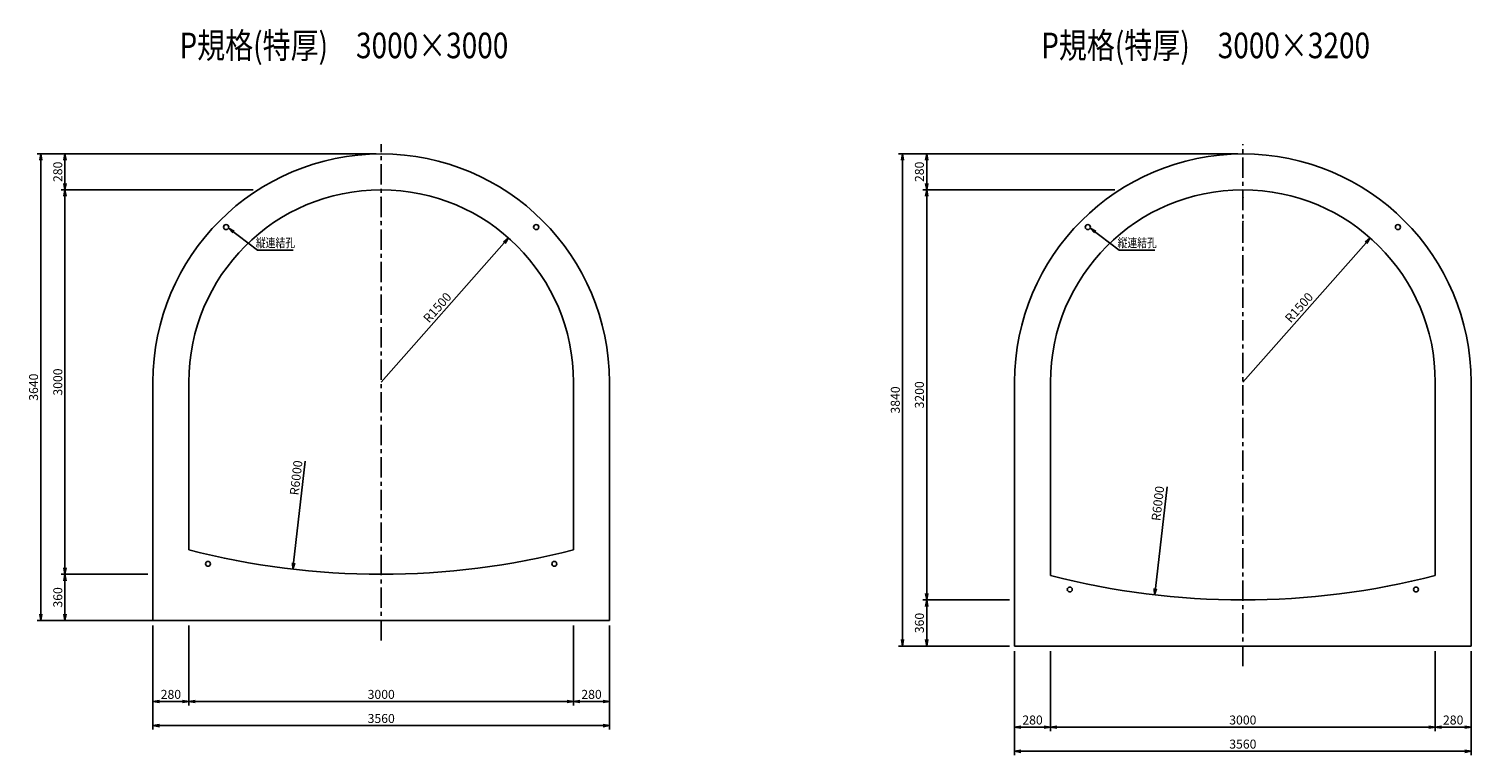
# Model space of a CAD drawing. Extents: x -26654 to -15407, y 18033 to 23700.
import ezdxf
from ezdxf.enums import TextEntityAlignment as Align

# ---------------------------------------------------------------- set-up
doc = ezdxf.new("R2010")
doc.units = 0
doc.header["$LTSCALE"] = 50
doc.header["$MEASUREMENT"] = 0
doc.linetypes.add('CENTER', pattern=[50.8, 31.75, -6.35, 6.35, -6.35])
doc.layers.get('0').update_dxf_attribs({"linetype": 'CONTINUOUS'})
doc.layers.get('DEFPOINTS').update_dxf_attribs({"linetype": 'CONTINUOUS'})
for name, color, linetype in [('D-BGD', 7, 'CONTINUOUS'), ('D-BMK', 2, 'CENTER'), ('D-STR', 1, 'CONTINUOUS'), ('D-STR-DIM', 7, 'CONTINUOUS'), ('D-TTL-TXT', 7, 'CONTINUOUS')]:
    doc.layers.add(name, color=color, linetype=linetype)
doc.styles.add('STYLE1', font='romans.shx', dxfattribs={"width": 0.8, "bigfont": 'bigfont.shx'})
doc.dimstyles.new('S20', dxfattribs={"dimscale": 20, "dimtxt": 3.5, "dimasz": 2.5, "dimexe": 1.5, "dimexo": 2, "dimtad": 1, "dimdec": 0, "dimdsep": 46, "dimtxsty": 'STYLE1', "dimblk": 'OPEN', "dimcen": 2.5, "dimadec": 0, "dimazin": 0, "dimtfac": 1, "dimtdec": 0, "dimtmove": 2, "dimatfit": 2, "dimldrblk": 'OPEN', "dimfxl": 1, "dimarcsym": 0})
doc.dimstyles.new('S20(新)', dxfattribs={"dimscale": 20, "dimtxt": 3.5, "dimasz": 2.5, "dimexe": 1.5, "dimexo": 2, "dimtad": 1, "dimdec": 0, "dimdsep": 46, "dimtxsty": 'STYLE1', "dimblk": 'OPEN', "dimcen": 2.5, "dimadec": 0, "dimazin": 0, "dimtfac": 1, "dimtdec": 0, "dimtmove": 2, "dimatfit": 0, "dimldrblk": 'OPEN', "dimfxl": 1, "dimarcsym": 0})

# ---------------------------------------------------------------- blocks, each defined once
blk = doc.blocks.new('_OPEN')
at = {"color": 0, "linetype": 'ByBlock'}
for p, q in [((-1, 0.17), (0, 0)), ((0, 0), (-1, -0.17)), ((0, 0), (-1, 0))]:
    blk.add_line(p, q, dxfattribs=at)
blk = doc.blocks.new('*D43')
at = {"layer": 'D-STR-DIM', "color": 0, "lineweight": -2, "transparency": 16777216}
for p, q in [((-23946, 22724), (-26402, 22724)), ((-26372, 22674), (-26372, 22494)), ((-24905, 22444), (-26402, 22444))]:
    blk.add_line(p, q, dxfattribs=at)
at = {"layer": 'DEFPOINTS', "color": 0, "transparency": 16777216}
for p in [(-23906, 22724), (-26372, 22444), (-24865, 22444)]:
    blk.add_point(p, dxfattribs=at)
at = {"layer": 'D-STR-DIM', "color": 0, "lineweight": -2, "transparency": 16777216, "xscale": 50, "yscale": 50, "zscale": 50}
for p, rotation in [((-26372, 22724), 90), ((-26372, 22444), 270)]:
    blk.add_blockref('_OPEN', p, dxfattribs=dict(at, rotation=rotation))
at = {"layer": 'D-STR-DIM', "color": 0, "transparency": 16777216, "insert": (-26419, 22584), "char_height": 70, "attachment_point": 5, "rotation": 90, "style": 'STYLE1'}
blk.add_mtext('280', dxfattribs=at)
blk = doc.blocks.new('*D44')
at = {"layer": 'D-STR-DIM', "color": 0, "lineweight": -2, "transparency": 16777216}
for p, q in [((-23946, 22724), (-26590, 22724)), ((-26560, 22674), (-26560, 19134)), ((-25776, 19084), (-26590, 19084))]:
    blk.add_line(p, q, dxfattribs=at)
at = {"layer": 'DEFPOINTS', "color": 0, "transparency": 16777216}
for p in [(-23906, 22724), (-26560, 19084), (-25736, 19084)]:
    blk.add_point(p, dxfattribs=at)
at = {"layer": 'D-STR-DIM', "color": 0, "lineweight": -2, "transparency": 16777216, "xscale": 50, "yscale": 50, "zscale": 50}
for p, rotation in [((-26560, 22724), 90), ((-26560, 19084), 270)]:
    blk.add_blockref('_OPEN', p, dxfattribs=dict(at, rotation=rotation))
at = {"layer": 'D-STR-DIM', "color": 0, "transparency": 16777216, "insert": (-26608, 20904), "char_height": 70, "attachment_point": 5, "rotation": 90, "style": 'STYLE1'}
blk.add_mtext('3640', dxfattribs=at)
blk = doc.blocks.new('*D45')
at = {"layer": 'D-STR-DIM', "color": 0, "lineweight": -2, "transparency": 16777216}
for p, q in [((-24905, 22444), (-26402, 22444)), ((-26372, 22394), (-26372, 19494)), ((-25726, 19444), (-26402, 19444))]:
    blk.add_line(p, q, dxfattribs=at)
at = {"layer": 'DEFPOINTS', "color": 0, "transparency": 16777216}
for p in [(-24865, 22444), (-26372, 19444), (-25686, 19444)]:
    blk.add_point(p, dxfattribs=at)
at = {"layer": 'D-STR-DIM', "color": 0, "lineweight": -2, "transparency": 16777216, "xscale": 50, "yscale": 50, "zscale": 50}
for p, rotation in [((-26372, 22444), 90), ((-26372, 19444), 270)]:
    blk.add_blockref('_OPEN', p, dxfattribs=dict(at, rotation=rotation))
at = {"layer": 'D-STR-DIM', "color": 0, "transparency": 16777216, "insert": (-26419, 20944), "char_height": 70, "attachment_point": 5, "rotation": 90, "style": 'STYLE1'}
blk.add_mtext('3000', dxfattribs=at)
blk = doc.blocks.new('*D46')
at = {"layer": 'D-STR-DIM', "color": 0, "lineweight": -2, "transparency": 16777216}
for p, q in [((-25726, 19444), (-26402, 19444)), ((-26372, 19394), (-26372, 19134)), ((-25666, 19084), (-26402, 19084))]:
    blk.add_line(p, q, dxfattribs=at)
at = {"layer": 'DEFPOINTS', "color": 0, "transparency": 16777216}
for p in [(-25686, 19444), (-26372, 19084), (-25626, 19084)]:
    blk.add_point(p, dxfattribs=at)
at = {"layer": 'D-STR-DIM', "color": 0, "lineweight": -2, "transparency": 16777216, "xscale": 50, "yscale": 50, "zscale": 50}
for p, rotation in [((-26372, 19444), 90), ((-26372, 19084), 270)]:
    blk.add_blockref('_OPEN', p, dxfattribs=dict(at, rotation=rotation))
at = {"layer": 'D-STR-DIM', "color": 0, "transparency": 16777216, "insert": (-26419, 19264), "char_height": 70, "attachment_point": 5, "rotation": 90, "style": 'STYLE1'}
blk.add_mtext('360', dxfattribs=at)
blk = doc.blocks.new('*D47')
at = {"layer": 'D-STR-DIM', "color": 0, "lineweight": -2, "transparency": 16777216}
for p, q in [((-25686, 19044), (-25686, 18233)), ((-22126, 19044), (-22126, 18233)), ((-22176, 18263), (-25636, 18263))]:
    blk.add_line(p, q, dxfattribs=at)
at = {"layer": 'DEFPOINTS', "color": 0, "transparency": 16777216}
for p in [(-25686, 19084), (-22126, 19084), (-25686, 18263)]:
    blk.add_point(p, dxfattribs=at)
at = {"layer": 'D-STR-DIM', "color": 0, "lineweight": -2, "transparency": 16777216, "xscale": 50, "yscale": 50, "zscale": 50, "rotation": 180}
blk.add_blockref('_OPEN', (-25686, 18263), dxfattribs=at)
at = {"layer": 'D-STR-DIM', "color": 0, "lineweight": -2, "transparency": 16777216, "xscale": 50, "yscale": 50, "zscale": 50}
blk.add_blockref('_OPEN', (-22126, 18263), dxfattribs=at)
at = {"layer": 'D-STR-DIM', "color": 0, "transparency": 16777216, "insert": (-23906, 18310), "char_height": 70, "attachment_point": 5, "style": 'STYLE1'}
blk.add_mtext('3560', dxfattribs=at)
blk = doc.blocks.new('*D48')
at = {"layer": 'D-STR-DIM', "color": 0, "lineweight": -2, "transparency": 16777216}
for p, q in [((-25406, 19044), (-25406, 18421)), ((-22406, 19044), (-22406, 18421)), ((-22456, 18451), (-25356, 18451))]:
    blk.add_line(p, q, dxfattribs=at)
at = {"layer": 'DEFPOINTS', "color": 0, "transparency": 16777216}
for p in [(-25406, 19084), (-22406, 19084), (-25406, 18451)]:
    blk.add_point(p, dxfattribs=at)
at = {"layer": 'D-STR-DIM', "color": 0, "lineweight": -2, "transparency": 16777216, "xscale": 50, "yscale": 50, "zscale": 50, "rotation": 180}
blk.add_blockref('_OPEN', (-25406, 18451), dxfattribs=at)
at = {"layer": 'D-STR-DIM', "color": 0, "lineweight": -2, "transparency": 16777216, "xscale": 50, "yscale": 50, "zscale": 50}
blk.add_blockref('_OPEN', (-22406, 18451), dxfattribs=at)
at = {"layer": 'D-STR-DIM', "color": 0, "transparency": 16777216, "insert": (-23906, 18498), "char_height": 70, "attachment_point": 5, "style": 'STYLE1'}
blk.add_mtext('3000', dxfattribs=at)
blk = doc.blocks.new('*D49')
at = {"layer": 'D-STR-DIM', "color": 0, "lineweight": -2, "transparency": 16777216}
for p, q in [((-25686, 19044), (-25686, 18421)), ((-25406, 19044), (-25406, 18421)), ((-25456, 18451), (-25636, 18451))]:
    blk.add_line(p, q, dxfattribs=at)
at = {"layer": 'DEFPOINTS', "color": 0, "transparency": 16777216}
for p in [(-25686, 19084), (-25406, 19084), (-25686, 18451)]:
    blk.add_point(p, dxfattribs=at)
at = {"layer": 'D-STR-DIM', "color": 0, "lineweight": -2, "transparency": 16777216, "xscale": 50, "yscale": 50, "zscale": 50, "rotation": 180}
blk.add_blockref('_OPEN', (-25686, 18451), dxfattribs=at)
at = {"layer": 'D-STR-DIM', "color": 0, "lineweight": -2, "transparency": 16777216, "xscale": 50, "yscale": 50, "zscale": 50}
blk.add_blockref('_OPEN', (-25406, 18451), dxfattribs=at)
at = {"layer": 'D-STR-DIM', "color": 0, "transparency": 16777216, "insert": (-25546, 18498), "char_height": 70, "attachment_point": 5, "style": 'STYLE1'}
blk.add_mtext('280', dxfattribs=at)
blk = doc.blocks.new('*D50')
at = {"layer": 'D-STR-DIM', "color": 0, "lineweight": -2, "transparency": 16777216}
for p, q in [((-22406, 19044), (-22406, 18421)), ((-22126, 19044), (-22126, 18421)), ((-22356, 18451), (-22176, 18451))]:
    blk.add_line(p, q, dxfattribs=at)
at = {"layer": 'DEFPOINTS', "color": 0, "transparency": 16777216}
for p in [(-22406, 19084), (-22126, 19084), (-22126, 18451)]:
    blk.add_point(p, dxfattribs=at)
at = {"layer": 'D-STR-DIM', "color": 0, "lineweight": -2, "transparency": 16777216, "xscale": 50, "yscale": 50, "zscale": 50, "rotation": 180}
blk.add_blockref('_OPEN', (-22406, 18451), dxfattribs=at)
at = {"layer": 'D-STR-DIM', "color": 0, "lineweight": -2, "transparency": 16777216, "xscale": 50, "yscale": 50, "zscale": 50}
blk.add_blockref('_OPEN', (-22126, 18451), dxfattribs=at)
at = {"layer": 'D-STR-DIM', "color": 0, "transparency": 16777216, "insert": (-22266, 18498), "char_height": 70, "attachment_point": 5, "style": 'STYLE1'}
blk.add_mtext('280', dxfattribs=at)
blk = doc.blocks.new('*D54')
at = {"layer": 'D-STR-DIM', "color": 0, "lineweight": -2, "transparency": 16777216}
blk.add_line((-23906, 20944), (-22946, 22030), dxfattribs=at)
at = {"layer": 'DEFPOINTS', "color": 0, "transparency": 16777216}
for p in [(-22913, 22068), (-23906, 20944)]:
    blk.add_point(p, dxfattribs=at)
at = {"layer": 'D-STR-DIM', "color": 0, "lineweight": -2, "transparency": 16777216, "xscale": 50, "yscale": 50, "zscale": 50, "rotation": 48.52204913415436}
blk.add_blockref('_OPEN', (-22913, 22068), dxfattribs=at)
at = {"layer": 'D-STR-DIM', "color": 0, "transparency": 16777216, "insert": (-23462, 21519), "char_height": 70, "attachment_point": 5, "rotation": 48.522, "style": 'STYLE1'}
blk.add_mtext('R1500', dxfattribs=at)
blk = doc.blocks.new('*D58')
at = {"layer": 'D-STR-DIM', "color": 0, "lineweight": -2, "transparency": 16777216}
for p, q in [((-17227, 22724), (-19682, 22724)), ((-19652, 22674), (-19652, 22494)), ((-18185, 22444), (-19682, 22444))]:
    blk.add_line(p, q, dxfattribs=at)
at = {"layer": 'DEFPOINTS', "color": 0, "transparency": 16777216}
for p in [(-17187, 22724), (-19652, 22444), (-18145, 22444)]:
    blk.add_point(p, dxfattribs=at)
at = {"layer": 'D-STR-DIM', "color": 0, "lineweight": -2, "transparency": 16777216, "xscale": 50, "yscale": 50, "zscale": 50}
for p, rotation in [((-19652, 22724), 90), ((-19652, 22444), 270)]:
    blk.add_blockref('_OPEN', p, dxfattribs=dict(at, rotation=rotation))
at = {"layer": 'D-STR-DIM', "color": 0, "transparency": 16777216, "insert": (-19700, 22584), "char_height": 70, "attachment_point": 5, "rotation": 90, "style": 'STYLE1'}
blk.add_mtext('280', dxfattribs=at)
blk = doc.blocks.new('*D59')
at = {"layer": 'D-STR-DIM', "color": 0, "lineweight": -2, "transparency": 16777216}
for p, q in [((-17227, 22724), (-19871, 22724)), ((-19841, 22674), (-19841, 18934)), ((-19007, 18884), (-19871, 18884))]:
    blk.add_line(p, q, dxfattribs=at)
at = {"layer": 'DEFPOINTS', "color": 0, "transparency": 16777216}
for p in [(-17187, 22724), (-19841, 18884), (-18967, 18884)]:
    blk.add_point(p, dxfattribs=at)
at = {"layer": 'D-STR-DIM', "color": 0, "lineweight": -2, "transparency": 16777216, "xscale": 50, "yscale": 50, "zscale": 50}
for p, rotation in [((-19841, 22724), 90), ((-19841, 18884), 270)]:
    blk.add_blockref('_OPEN', p, dxfattribs=dict(at, rotation=rotation))
at = {"layer": 'D-STR-DIM', "color": 0, "transparency": 16777216, "insert": (-19888, 20804), "char_height": 70, "attachment_point": 5, "rotation": 90, "style": 'STYLE1'}
blk.add_mtext('3840', dxfattribs=at)
blk = doc.blocks.new('*D60')
at = {"layer": 'D-STR-DIM', "color": 0, "lineweight": -2, "transparency": 16777216}
for p, q in [((-18185, 22444), (-19682, 22444)), ((-19652, 22394), (-19652, 19294)), ((-19007, 19244), (-19682, 19244))]:
    blk.add_line(p, q, dxfattribs=at)
at = {"layer": 'DEFPOINTS', "color": 0, "transparency": 16777216}
for p in [(-18145, 22444), (-19652, 19244), (-18967, 19244)]:
    blk.add_point(p, dxfattribs=at)
at = {"layer": 'D-STR-DIM', "color": 0, "lineweight": -2, "transparency": 16777216, "xscale": 50, "yscale": 50, "zscale": 50}
for p, rotation in [((-19652, 22444), 90), ((-19652, 19244), 270)]:
    blk.add_blockref('_OPEN', p, dxfattribs=dict(at, rotation=rotation))
at = {"layer": 'D-STR-DIM', "color": 0, "transparency": 16777216, "insert": (-19700, 20844), "char_height": 70, "attachment_point": 5, "rotation": 90, "style": 'STYLE1'}
blk.add_mtext('3200', dxfattribs=at)
blk = doc.blocks.new('*D61')
at = {"layer": 'D-STR-DIM', "color": 0, "lineweight": -2, "transparency": 16777216}
for p, q in [((-19007, 19244), (-19682, 19244)), ((-19652, 19194), (-19652, 18934)), ((-19007, 18884), (-19682, 18884))]:
    blk.add_line(p, q, dxfattribs=at)
at = {"layer": 'DEFPOINTS', "color": 0, "transparency": 16777216}
for p in [(-18967, 19244), (-19652, 18884), (-18967, 18884)]:
    blk.add_point(p, dxfattribs=at)
at = {"layer": 'D-STR-DIM', "color": 0, "lineweight": -2, "transparency": 16777216, "xscale": 50, "yscale": 50, "zscale": 50}
for p, rotation in [((-19652, 19244), 90), ((-19652, 18884), 270)]:
    blk.add_blockref('_OPEN', p, dxfattribs=dict(at, rotation=rotation))
at = {"layer": 'D-STR-DIM', "color": 0, "transparency": 16777216, "insert": (-19700, 19064), "char_height": 70, "attachment_point": 5, "rotation": 90, "style": 'STYLE1'}
blk.add_mtext('360', dxfattribs=at)
blk = doc.blocks.new('*D62')
at = {"layer": 'D-STR-DIM', "color": 0, "lineweight": -2, "transparency": 16777216}
for p, q in [((-18967, 18844), (-18967, 18033)), ((-15407, 18844), (-15407, 18033)), ((-15457, 18063), (-18917, 18063))]:
    blk.add_line(p, q, dxfattribs=at)
at = {"layer": 'DEFPOINTS', "color": 0, "transparency": 16777216}
for p in [(-18967, 18884), (-15407, 18884), (-18967, 18063)]:
    blk.add_point(p, dxfattribs=at)
at = {"layer": 'D-STR-DIM', "color": 0, "lineweight": -2, "transparency": 16777216, "xscale": 50, "yscale": 50, "zscale": 50, "rotation": 180}
blk.add_blockref('_OPEN', (-18967, 18063), dxfattribs=at)
at = {"layer": 'D-STR-DIM', "color": 0, "lineweight": -2, "transparency": 16777216, "xscale": 50, "yscale": 50, "zscale": 50}
blk.add_blockref('_OPEN', (-15407, 18063), dxfattribs=at)
at = {"layer": 'D-STR-DIM', "color": 0, "transparency": 16777216, "insert": (-17187, 18110), "char_height": 70, "attachment_point": 5, "style": 'STYLE1'}
blk.add_mtext('3560', dxfattribs=at)
blk = doc.blocks.new('*D63')
at = {"layer": 'D-STR-DIM', "color": 0, "lineweight": -2, "transparency": 16777216}
for p, q in [((-18687, 18844), (-18687, 18221)), ((-15687, 18844), (-15687, 18221)), ((-15737, 18251), (-18637, 18251))]:
    blk.add_line(p, q, dxfattribs=at)
at = {"layer": 'DEFPOINTS', "color": 0, "transparency": 16777216}
for p in [(-18687, 18884), (-15687, 18884), (-18687, 18251)]:
    blk.add_point(p, dxfattribs=at)
at = {"layer": 'D-STR-DIM', "color": 0, "lineweight": -2, "transparency": 16777216, "xscale": 50, "yscale": 50, "zscale": 50, "rotation": 180}
blk.add_blockref('_OPEN', (-18687, 18251), dxfattribs=at)
at = {"layer": 'D-STR-DIM', "color": 0, "lineweight": -2, "transparency": 16777216, "xscale": 50, "yscale": 50, "zscale": 50}
blk.add_blockref('_OPEN', (-15687, 18251), dxfattribs=at)
at = {"layer": 'D-STR-DIM', "color": 0, "transparency": 16777216, "insert": (-17187, 18298), "char_height": 70, "attachment_point": 5, "style": 'STYLE1'}
blk.add_mtext('3000', dxfattribs=at)
blk = doc.blocks.new('*D64')
at = {"layer": 'D-STR-DIM', "color": 0, "lineweight": -2, "transparency": 16777216}
for p, q in [((-18967, 18844), (-18967, 18221)), ((-18687, 18844), (-18687, 18221)), ((-18737, 18251), (-18917, 18251))]:
    blk.add_line(p, q, dxfattribs=at)
at = {"layer": 'DEFPOINTS', "color": 0, "transparency": 16777216}
for p in [(-18967, 18884), (-18687, 18884), (-18967, 18251)]:
    blk.add_point(p, dxfattribs=at)
at = {"layer": 'D-STR-DIM', "color": 0, "lineweight": -2, "transparency": 16777216, "xscale": 50, "yscale": 50, "zscale": 50, "rotation": 180}
blk.add_blockref('_OPEN', (-18967, 18251), dxfattribs=at)
at = {"layer": 'D-STR-DIM', "color": 0, "lineweight": -2, "transparency": 16777216, "xscale": 50, "yscale": 50, "zscale": 50}
blk.add_blockref('_OPEN', (-18687, 18251), dxfattribs=at)
at = {"layer": 'D-STR-DIM', "color": 0, "transparency": 16777216, "insert": (-18827, 18298), "char_height": 70, "attachment_point": 5, "style": 'STYLE1'}
blk.add_mtext('280', dxfattribs=at)
blk = doc.blocks.new('*D65')
at = {"layer": 'D-STR-DIM', "color": 0, "lineweight": -2, "transparency": 16777216}
for p, q in [((-15687, 18844), (-15687, 18221)), ((-15407, 18844), (-15407, 18221)), ((-15637, 18251), (-15457, 18251))]:
    blk.add_line(p, q, dxfattribs=at)
at = {"layer": 'DEFPOINTS', "color": 0, "transparency": 16777216}
for p in [(-15687, 18884), (-15407, 18884), (-15407, 18251)]:
    blk.add_point(p, dxfattribs=at)
at = {"layer": 'D-STR-DIM', "color": 0, "lineweight": -2, "transparency": 16777216, "xscale": 50, "yscale": 50, "zscale": 50, "rotation": 180}
blk.add_blockref('_OPEN', (-15687, 18251), dxfattribs=at)
at = {"layer": 'D-STR-DIM', "color": 0, "lineweight": -2, "transparency": 16777216, "xscale": 50, "yscale": 50, "zscale": 50}
blk.add_blockref('_OPEN', (-15407, 18251), dxfattribs=at)
at = {"layer": 'D-STR-DIM', "color": 0, "transparency": 16777216, "insert": (-15547, 18298), "char_height": 70, "attachment_point": 5, "style": 'STYLE1'}
blk.add_mtext('280', dxfattribs=at)
blk = doc.blocks.new('*D66')
at = {"layer": 'D-STR-DIM', "color": 0, "lineweight": -2, "transparency": 16777216}
blk.add_line((-17187, 20944), (-16226, 22030), dxfattribs=at)
at = {"layer": 'DEFPOINTS', "color": 0, "transparency": 16777216}
for p in [(-16193, 22068), (-17187, 20944)]:
    blk.add_point(p, dxfattribs=at)
at = {"layer": 'D-STR-DIM', "color": 0, "lineweight": -2, "transparency": 16777216, "xscale": 50, "yscale": 50, "zscale": 50, "rotation": 48.52204913415451}
blk.add_blockref('_OPEN', (-16193, 22068), dxfattribs=at)
at = {"layer": 'D-STR-DIM', "color": 0, "transparency": 16777216, "insert": (-16742, 21519), "char_height": 70, "attachment_point": 5, "rotation": 48.522, "style": 'STYLE1'}
blk.add_mtext('R1500', dxfattribs=at)

msp = doc.modelspace()

# ---------------------------------------------------------------- linework, layer by layer
at = {"layer": 'D-BGD', "color": 4}
for centre, radius in [((-25115.5, 22153), 20), ((-22697.2, 22153), 20), ((-18395.8, 22153), 20), ((-15977.5, 22153), 20), ((-25256.4, 19525.7), 19), ((-22556.4, 19525.7), 19), ((-18536.7, 19325.7), 19), ((-15836.7, 19325.7), 19)]:
    msp.add_circle(centre, radius, dxfattribs=at)
at = {"layer": 'D-BMK', "ltscale": 0.1}
for p, q in [((-23906.4, 18928.1), (-23906.4, 22799.6)), ((-17186.7, 18728.1), (-17186.7, 22799.6))]:
    msp.add_line(p, q, dxfattribs=at)
at = {"layer": 'D-STR'}
for p, q in [((-25686.4, 19083.9), (-25686.4, 20943.9)), ((-25406.4, 19634.4), (-25406.4, 20943.9)), ((-22406.4, 19634.4), (-22406.4, 20943.9)), ((-22126.4, 19083.9), (-22126.4, 20943.9)), ((-18966.7, 18883.9), (-18966.7, 20943.9)), ((-18686.7, 19434.4), (-18686.7, 20943.9)), ((-15686.7, 19434.4), (-15686.7, 20943.9)), ((-15406.7, 18883.9), (-15406.7, 20943.9)), ((-25686.4, 19083.9), (-22126.4, 19083.9)), ((-18966.7, 18883.9), (-15406.7, 18883.9))]:
    msp.add_line(p, q, dxfattribs=at)
for centre, radius, start, end in [((-23906.4, 20943.9), 1780, 0, 180), ((-17186.7, 20943.9), 1780, 0, 180), ((-23906.4, 20943.9), 1500, 0, 180), ((-17186.7, 20943.9), 1500, 0, 180), ((-23906.4, 25443.9), 6000, 255.52249, 284.47751), ((-17186.7, 25243.9), 6000, 255.52249, 284.47751)]:
    msp.add_arc(centre, radius, start, end, dxfattribs=at)
at = {"layer": 'D-STR-DIM'}
for p, q in [((-24497.7, 20327.2), (-24589, 19532.5)), ((-17778, 20127.2), (-17869.3, 19332.5))]:
    msp.add_line(p, q, dxfattribs=at)
for p in [(-23906.4, 22383.9), (-17186.7, 22383.9), (-23906.4, 22193.9), (-17186.7, 22193.9), (-23906.4, 19443.9), (-17186.7, 19243.9)]:
    msp.add_point(p, dxfattribs=at)

# ---------------------------------------------------------------- block references
at = {"layer": 'D-STR-DIM', "xscale": 49.99999999999999, "yscale": 49.99999999999999, "zscale": 49.99999999999999, "rotation": 263.4466260834412}
for p in [(-24594.7, 19482.8), (-17875, 19282.8)]:
    msp.add_blockref('_OPEN', p, dxfattribs=at)

# ---------------------------------------------------------------- texts
at = {"layer": 'D-STR-DIM', "style": 'STYLE1', "width": 0.8}
for p in [(-24730.5, 21974.1), (-18010.7, 21974.1)]:
    msp.add_text('縦連結孔', height=70, dxfattribs=at).set_placement(p, align=Align.BOTTOM_CENTER)
at = {"layer": 'D-STR-DIM', "char_height": 70, "attachment_point": 5, "rotation": 83.44663, "style": 'STYLE1'}
for insert in [(-24560.6, 20195.7), (-17840.9, 19995.7)]:
    msp.add_mtext('R6000', dxfattribs=dict(at, insert=insert))
at = {"layer": 'D-TTL-TXT', "style": 'STYLE1', "width": 0.8}
for s, p in [('P規格(特厚)\u30003000×3000', (-24197.1, 23544.3)), ('P規格(特厚)\u30003000×3200', (-17477.4, 23544.3))]:
    msp.add_text(s, height=200, dxfattribs=at).set_placement(p, align=Align.MIDDLE)

# ---------------------------------------------------------------- dimensions: what is measured, and where the dimension line sits
at = {"layer": 'D-STR-DIM'}
for base, p1, p2, picture, middle in [((-26560.3, 19083.9), (-23906.4, 22723.9), (-25736.4, 19083.9), '*D44', (-26607.8, 20903.9)), ((-26371.7, 22443.9), (-23906.4, 22723.9), (-24864.7, 22443.9), '*D43', (-26419.2, 22583.9)), ((-19840.6, 18883.9), (-17186.7, 22723.9), (-18966.7, 18883.9), '*D59', (-19888.1, 20803.9)), ((-19652, 22443.9), (-17186.7, 22723.9), (-18145, 22443.9), '*D58', (-19699.5, 22583.9)), ((-26371.7, 19443.9), (-24864.7, 22443.9), (-25686.4, 19443.9), '*D45', (-26419.2, 20943.9)), ((-19652, 19243.9), (-18145, 22443.9), (-18966.7, 19243.9), '*D60', (-19699.5, 20843.9)), ((-26371.7, 19083.9), (-25686.4, 19443.9), (-25626.4, 19083.9), '*D46', (-26419.2, 19263.9)), ((-19652, 18883.9), (-18966.7, 19243.9), (-18966.7, 18883.9), '*D61', (-19699.5, 19063.9))]:
    dim = msp.add_linear_dim(base=base, p1=p1, p2=p2, angle=90, dimstyle='S20', dxfattribs=at)
    dim.commit()
    dim.dimension.update_dxf_attribs({"geometry": picture, "text_midpoint": middle})
for center, mpoint, picture, middle in [((-23906.4, 20943.9), (-22912.9, 22067.7), '*D54', (-23461.8, 21518.5)), ((-17186.7, 20943.9), (-16193.2, 22067.7), '*D66', (-16742.1, 21518.5))]:
    dim = msp.add_radius_dim(center=center, mpoint=mpoint, dimstyle='S20', dxfattribs=at)
    dim.commit()
    dim.dimension.update_dxf_attribs({"geometry": picture, "text_midpoint": middle})
for base, p1, p2, picture, middle in [((-25686.4, 18262.8), (-22126.4, 19083.9), (-25686.4, 19083.9), '*D47', (-23906.4, 18310.3)), ((-25686.4, 18450.9), (-25406.4, 19083.9), (-25686.4, 19083.9), '*D49', (-25546.4, 18498.4)), ((-25406.4, 18450.9), (-22406.4, 19083.9), (-25406.4, 19083.9), '*D48', (-23906.4, 18498.4)), ((-22126.4, 18450.9), (-22406.4, 19083.9), (-22126.4, 19083.9), '*D50', (-22266.4, 18498.4)), ((-18966.7, 18062.8), (-15406.7, 18883.9), (-18966.7, 18883.9), '*D62', (-17186.7, 18110.3)), ((-18966.7, 18250.9), (-18686.7, 18883.9), (-18966.7, 18883.9), '*D64', (-18826.7, 18298.4)), ((-18686.7, 18250.9), (-15686.7, 18883.9), (-18686.7, 18883.9), '*D63', (-17186.7, 18298.4)), ((-15406.7, 18250.9), (-15686.7, 18883.9), (-15406.7, 18883.9), '*D65', (-15546.7, 18298.4))]:
    dim = msp.add_linear_dim(base=base, p1=p1, p2=p2, dimstyle='S20', dxfattribs=at)
    dim.commit()
    dim.dimension.update_dxf_attribs({"geometry": picture, "text_midpoint": middle})

# ---------------------------------------------------------------- leaders
for points in [[(-25097, 22145.6), (-24870.5, 21972.1), (-24593.6, 21972.1)], [(-18377.3, 22145.6), (-18150.7, 21972.1), (-17873.8, 21972.1)]]:
    msp.add_leader(points, dimstyle='S20(新)', dxfattribs=at)

doc.saveas('drawing.dxf')
